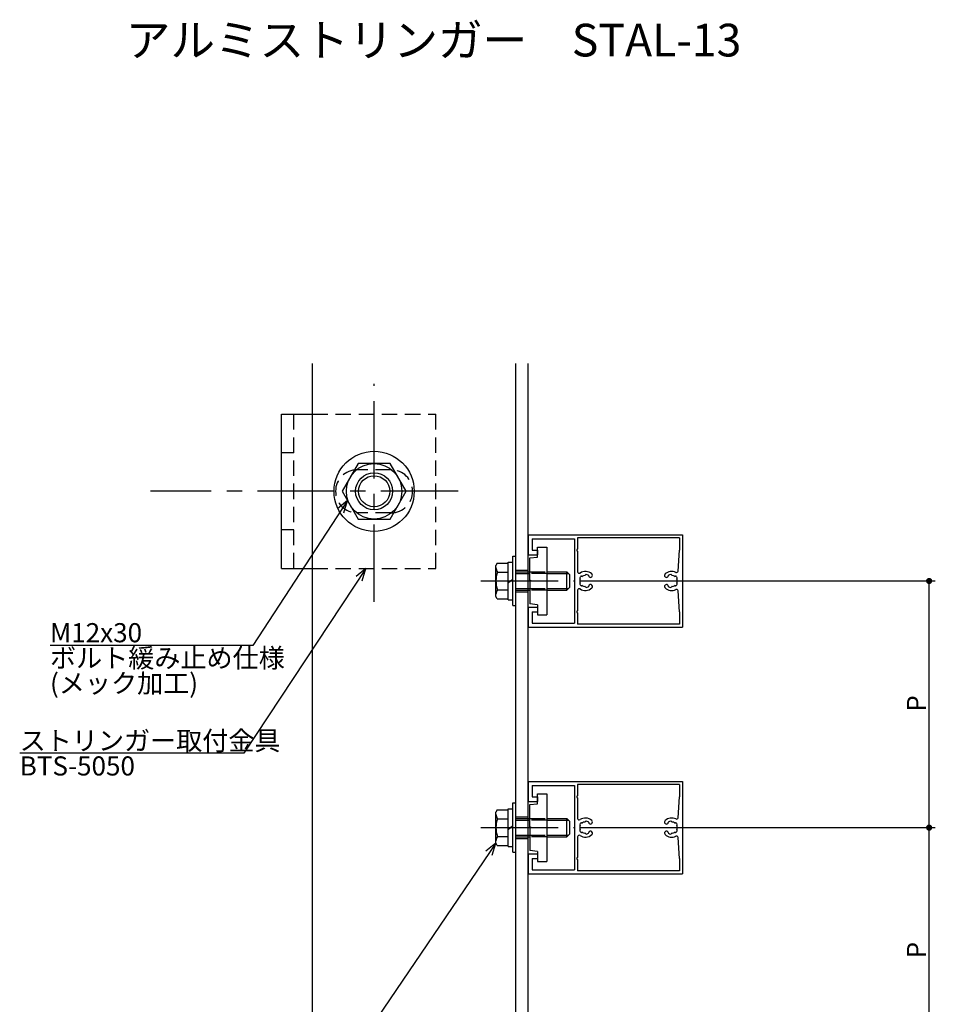
# Model space of a CAD drawing. Extents: x 0 to 2378, y -421 to 2102.
# Drawn here: x 1224 to 1521, y 29 to 348 of the extents above; entities that cross this region are included whole.
import ezdxf

# ---------------------------------------------------------------- set-up
doc = ezdxf.new("R2010")
doc.units = 0
doc.header["$LTSCALE"] = 20
doc.linetypes.add('CENTER', pattern=[2, 1.25, -0.25, 0.25, -0.25])
doc.linetypes.add('HIDDEN', pattern=[0.375, 0.25, -0.125])
for name, color, linetype in [('BOLT', 2, 'CONTINUOUS'), ('PANEL', 4, 'CONTINUOUS'), ('STRINGER', 7, 'CONTINUOUS'), ('SUNPO', 3, 'CONTINUOUS')]:
    doc.layers.add(name, color=color, linetype=linetype)
doc.styles.add('KNJYOKO', font='TXT', dxfattribs={"bigfont": 'BIGFONT'})

# ---------------------------------------------------------------- blocks, each defined once
blk = doc.blocks.new('M26')
at = {"layer": 'SUNPO', "color": 0, "linetype": 'ByBlock'}
for p, q in [((0, 0), (-36.49, -53.79)), ((0, 0), (-1.62, -1.32)), ((-0.63, -1.99), (0, 0)), ((-36.49, -53.79), (-69.36, -53.79))]:
    blk.add_line(p, q, dxfattribs=at)
at = {"layer": 'SUNPO', "color": 0, "linetype": 'ByBlock', "style": 'KNJYOKO'}
for s, p in [('パネル取付金具', (-69.36, -53.29)), ('ボルト緩み止め仕様', (-69.36, -61.49)), ('(メック加工)', (-69.36, -65.59))]:
    blk.add_text(s, height=3.1, dxfattribs=at).set_placement(p)
at = {"layer": 'SUNPO', "color": 0, "linetype": 'ByBlock'}
blk.add_text('BTP-17', height=3.1, dxfattribs=at).set_placement((-69.36, -57.39))
blk = doc.blocks.new('M28')
at = {"layer": 'SUNPO', "color": 0, "linetype": 'ByBlock'}
for p, q in [((0, 0), (-19.79, -29.99)), ((0, 0), (-1.6, -1.34)), ((-0.6, -2), (0, 0)), ((-19.79, -29.99), (-56.14, -29.99))]:
    blk.add_line(p, q, dxfattribs=at)
at = {"layer": 'SUNPO', "color": 0, "linetype": 'ByBlock', "style": 'KNJYOKO'}
blk.add_text('ストリンガー取付金具', height=3.1, dxfattribs=at).set_placement((-56.14, -29.49))
at = {"layer": 'SUNPO', "color": 0, "linetype": 'ByBlock'}
blk.add_text('BTS-5050', height=3.1, dxfattribs=at).set_placement((-56.14, -33.59))
blk = doc.blocks.new('M29')
at = {"layer": 'SUNPO', "color": 0, "linetype": 'ByBlock'}
for p, q in [((0, 0), (-15.35, -23.48)), ((0, 0), (-1.6, -1.35)), ((-0.59, -2), (0, 0)), ((-15.35, -23.48), (-48.22, -23.48))]:
    blk.add_line(p, q, dxfattribs=at)
blk.add_text('M12x30', height=3.1, dxfattribs=at).set_placement((-48.22, -22.98))
at = {"layer": 'SUNPO', "color": 0, "linetype": 'ByBlock', "style": 'KNJYOKO'}
for s, p in [('ボルト緩み止め仕様', (-48.22, -27.08)), ('(メック加工)', (-48.22, -31.18))]:
    blk.add_text(s, height=3.1, dxfattribs=at).set_placement(p)

msp = doc.modelspace()

# ---------------------------------------------------------------- linework, layer by layer
at = {"layer": 'BOLT', "linetype": 'CENTER'}
for p, q in [((1339, 159.16), (1339, 229.87)), ((1366.21, 194.97), (1266.43, 194.97)), ((1373.65, 165.89), (1404, 165.89)), ((1373.65, 85.89), (1404, 85.89))]:
    msp.add_line(p, q, dxfattribs=at)
at = {"layer": 'BOLT', "linetype": 'Continuous'}
for p, q in [((1309, 169.97), (1309, 219.97)), ((1309, 219.97), (1319, 219.97)), ((1333.8, 203.97), (1328.61, 194.97)), ((1344.2, 203.97), (1333.8, 203.97)), ((1349.39, 194.97), (1344.2, 203.97)), ((1328.61, 194.97), (1333.8, 185.97)), ((1344.2, 185.97), (1349.39, 194.97)), ((1333.8, 185.97), (1344.2, 185.97)), ((1392, 176.89), (1395, 176.89)), ((1392, 173.64), (1392, 176.89)), ((1395, 176.89), (1395, 154.89)), ((1384, 157.89), (1384, 173.89)), ((1384, 173.89), (1385, 173.89)), ((1385, 157.89), (1385, 173.89)), ((1389.5, 173.34), (1392, 173.64)), ((1389.5, 166.19), (1389.5, 173.34)), ((1309, 169.97), (1319, 169.97)), ((1378.95, 171.66), (1378.5, 170.89)), ((1378.5, 160.89), (1378.5, 170.89)), ((1378.95, 171.66), (1382.5, 171.66)), ((1382.5, 159.79), (1382.5, 171.99)), ((1382.5, 171.99), (1384, 171.99)), ((1382.5, 160.11), (1382.5, 171.66)), ((1384, 159.79), (1384, 171.99)), ((1379.05, 168.77), (1382.5, 168.77)), ((1383.25, 165.89), (1384, 166.52)), ((1385, 168.89), (1389.5, 168.89)), ((1385, 168.35), (1389.5, 168.35)), ((1389.8, 165.89), (1389.5, 166.19)), ((1395, 168.89), (1401.5, 168.89)), ((1395, 168.35), (1402.04, 168.35)), ((1401.5, 162.89), (1401.5, 168.89)), ((1401.5, 168.89), (1402.5, 167.89)), ((1402.5, 163.89), (1402.5, 167.89)), ((1379.05, 163), (1382.5, 163)), ((1382.5, 165.26), (1383.25, 165.89)), ((1385, 163.43), (1389.5, 163.43)), ((1385, 162.89), (1389.5, 162.89)), ((1389.8, 165.89), (1389.5, 165.59)), ((1389.5, 165.59), (1389.5, 158.44)), ((1395, 163.43), (1402.04, 163.43)), ((1395, 162.89), (1401.5, 162.89)), ((1401.5, 162.89), (1402.5, 163.89)), ((1378.95, 160.11), (1378.5, 160.89)), ((1378.95, 160.11), (1382.5, 160.11)), ((1382.5, 159.79), (1384, 159.79)), ((1384, 157.89), (1385, 157.89)), ((1392, 158.14), (1389.5, 158.44)), ((1392, 158.14), (1392, 154.89)), ((1392, 154.89), (1395, 154.89)), ((1392, 96.89), (1395, 96.89)), ((1392, 93.64), (1392, 96.89)), ((1395, 96.89), (1395, 74.89)), ((1384, 77.89), (1384, 93.89)), ((1384, 93.89), (1385, 93.89)), ((1385, 77.89), (1385, 93.89)), ((1389.5, 93.34), (1392, 93.64)), ((1389.5, 86.19), (1389.5, 93.34)), ((1378.95, 91.66), (1378.5, 90.89)), ((1378.5, 80.89), (1378.5, 90.89)), ((1378.95, 91.66), (1382.5, 91.66)), ((1382.5, 79.79), (1382.5, 91.99)), ((1382.5, 91.99), (1384, 91.99)), ((1382.5, 80.11), (1382.5, 91.66)), ((1384, 79.79), (1384, 91.99)), ((1379.05, 88.77), (1382.5, 88.77)), ((1383.25, 85.89), (1384, 86.52)), ((1385, 88.89), (1389.5, 88.89)), ((1385, 88.35), (1389.5, 88.35)), ((1395, 88.89), (1401.5, 88.89)), ((1395, 88.35), (1402.04, 88.35)), ((1401.5, 82.89), (1401.5, 88.89)), ((1401.5, 88.89), (1402.5, 87.89)), ((1402.5, 83.89), (1402.5, 87.89)), ((1382.5, 85.26), (1383.25, 85.89)), ((1385, 83.43), (1389.5, 83.43)), ((1389.8, 85.89), (1389.5, 86.19)), ((1389.8, 85.89), (1389.5, 85.59)), ((1389.5, 85.59), (1389.5, 78.44)), ((1395, 83.43), (1402.04, 83.43)), ((1401.5, 82.89), (1402.5, 83.89)), ((1378.95, 80.11), (1378.5, 80.89)), ((1378.95, 80.11), (1382.5, 80.11)), ((1379.05, 83), (1382.5, 83)), ((1385, 82.89), (1389.5, 82.89)), ((1395, 82.89), (1401.5, 82.89)), ((1382.5, 79.79), (1384, 79.79)), ((1384, 77.89), (1385, 77.89)), ((1392, 78.14), (1389.5, 78.44)), ((1392, 78.14), (1392, 74.89)), ((1392, 74.89), (1395, 74.89))]:
    msp.add_line(p, q, dxfattribs=at)
at = {"layer": 'BOLT', "linetype": 'HIDDEN'}
for p, q in [((1313, 169.97), (1313, 219.97)), ((1319, 219.97), (1359, 219.97)), ((1359, 169.97), (1359, 219.97)), ((1313, 207.47), (1309, 207.47)), ((1344.5, 201.97), (1333.5, 201.97)), ((1344.5, 187.97), (1333.5, 187.97)), ((1313, 182.47), (1309, 182.47)), ((1319, 169.97), (1359, 169.97)), ((1389.5, 168.89), (1395, 168.89)), ((1395, 168.35), (1389.5, 168.35)), ((1389.5, 163.43), (1395, 163.43)), ((1395, 162.89), (1389.5, 162.89)), ((1389.5, 88.89), (1395, 88.89)), ((1395, 88.35), (1389.5, 88.35)), ((1389.5, 83.43), (1395, 83.43)), ((1395, 82.89), (1389.5, 82.89))]:
    msp.add_line(p, q, dxfattribs=at)
at = {"layer": 'BOLT', "linetype": 'Continuous'}
for radius in [13, 9, 6, 5.05]:
    msp.add_circle((1339, 194.97), radius, dxfattribs=at)
at = {"layer": 'BOLT', "linetype": 'HIDDEN'}
for centre, start, end in [((1333.5, 194.97), 90, 270), ((1344.5, 194.97), 270, 90)]:
    msp.add_arc(centre, 7, start, end, dxfattribs=at)
at = {"layer": 'BOLT', "linetype": 'Continuous'}
for centre, radius, start, end in [((1380.66, 170.22), 2.16, 180, 221.8265), ((1386.33, 165.89), 7.83, 158.3664, 201.6336), ((1380.66, 161.56), 2.16, 138.1735, 180), ((1380.66, 90.22), 2.16, 180, 221.8265), ((1386.33, 85.89), 7.83, 158.3664, 201.6336), ((1380.66, 81.56), 2.16, 138.1735, 180)]:
    msp.add_arc(centre, radius, start, end, dxfattribs=at)
at = {"layer": 'PANEL', "linetype": 'Continuous'}
for p, q in [((1389, 180.89), (1439, 180.89)), ((1389, 180.89), (1389, 174.39)), ((1390.3, 179.59), (1404, 179.59)), ((1390.3, 179.59), (1390.3, 175.89)), ((1404, 179.59), (1404, 152.19)), ((1438, 179.89), (1405, 179.89)), ((1405, 179.89), (1405, 176.19)), ((1438, 179.89), (1438, 175.89)), ((1439, 180.89), (1439, 150.89)), ((1390.3, 175.89), (1392, 175.89)), ((1392, 175.89), (1392, 174.39)), ((1437.56, 169.1), (1438, 175.89)), ((1389, 174.39), (1392, 174.39)), ((1405, 175.59), (1405, 168.88)), ((1405, 162.89), (1405, 156.19)), ((1438, 155.89), (1437.56, 162.67)), ((1389, 157.39), (1392, 157.39)), ((1389, 157.39), (1389, 150.89)), ((1392, 157.39), (1392, 155.89)), ((1390.3, 155.89), (1390.3, 152.19)), ((1390.3, 155.89), (1392, 155.89)), ((1405, 155.59), (1405, 151.89)), ((1438, 155.89), (1438, 151.89)), ((1389, 150.89), (1439, 150.89)), ((1390.3, 152.19), (1404, 152.19)), ((1438, 151.89), (1405, 151.89)), ((1389, 100.89), (1439, 100.89)), ((1389, 100.89), (1389, 94.39)), ((1390.3, 99.59), (1404, 99.59)), ((1390.3, 99.59), (1390.3, 95.89)), ((1404, 99.59), (1404, 72.19)), ((1438, 99.89), (1405, 99.89)), ((1405, 99.89), (1405, 96.19)), ((1438, 99.89), (1438, 95.89)), ((1439, 100.89), (1439, 70.89)), ((1390.3, 95.89), (1392, 95.89)), ((1392, 95.89), (1392, 94.39)), ((1437.56, 89.1), (1438, 95.89)), ((1389, 94.39), (1392, 94.39)), ((1405, 95.59), (1405, 88.88)), ((1405, 82.89), (1405, 76.19)), ((1438, 75.89), (1437.56, 82.67)), ((1389, 77.39), (1392, 77.39)), ((1389, 77.39), (1389, 70.89)), ((1392, 77.39), (1392, 75.89)), ((1390.3, 75.89), (1390.3, 72.19)), ((1390.3, 75.89), (1392, 75.89)), ((1405, 75.59), (1405, 71.89)), ((1438, 75.89), (1438, 71.89)), ((1389, 70.89), (1439, 70.89)), ((1390.3, 72.19), (1404, 72.19)), ((1438, 71.89), (1405, 71.89))]:
    msp.add_line(p, q, dxfattribs=at)
for centre, radius, start, end in [((1405, 175.89), 0.3, 90, 270), ((1405.5, 168.88), 0.5, 180, 303.749), ((1407.5, 165.89), 1.8, 157.2132, 180), ((1405.96, 167), 0.2, 144.0397, 217.2132), ((1407.5, 165.89), 3.1, 47.2814, 123.749), ((1407.5, 165.89), 2.1, 133.9603, 144.0397), ((1405.56, 166.7), 0.3, 337.2132, 37.2132), ((1406.18, 167.25), 0.2, 60.7868, 133.9603), ((1406.43, 167.69), 0.3, 240.7868, 300.7868), ((1407.5, 165.89), 1.8, 95.2132, 120.7868), ((1407.31, 167.98), 0.3, 275.2132, 335.2132), ((1407.76, 167.77), 0.2, 82.0397, 155.2132), ((1407.5, 165.89), 2.1, 61.9603, 82.0397), ((1408.39, 167.56), 0.2, 348.7868, 61.9603), ((1408.88, 167.47), 0.3, 168.7868, 228.7868), ((1407.5, 165.89), 1.8, 47.2814, 48.7868), ((1409.16, 167.69), 0.65, 227.2814, 47.2814), ((1433.84, 167.69), 0.65, 132.7186, 312.7186), ((1435.5, 165.89), 3.1, 64.3838, 132.7186), ((1435.5, 165.89), 1.8, 131.2132, 132.7186), ((1434.12, 167.47), 0.3, 311.2132, 11.2132), ((1434.61, 167.56), 0.2, 118.0397, 191.2132), ((1435.5, 165.89), 2.1, 97.9603, 118.0397), ((1435.24, 167.77), 0.2, 24.7868, 97.9603), ((1435.69, 167.98), 0.3, 204.7868, 264.7868), ((1435.5, 165.89), 1.8, 59.2132, 84.7868), ((1436.57, 167.69), 0.3, 239.2132, 299.2132), ((1436.82, 167.25), 0.2, 46.0397, 119.2132), ((1437.06, 169.13), 0.5, 244.3838, 356.2514), ((1435.5, 165.89), 2.1, 35.9603, 46.0397), ((1437.44, 166.7), 0.3, 142.7868, 202.7868), ((1435.5, 165.89), 1.8, 0, 22.7868), ((1437.04, 167), 0.2, 322.7868, 35.9603), ((1405.5, 162.89), 0.5, 56.251, 180), ((1407.5, 165.89), 1.8, 180, 202.7868), ((1405.96, 164.77), 0.2, 142.7868, 215.9603), ((1407.5, 165.89), 3.1, 236.251, 312.7186), ((1405.56, 165.07), 0.3, 322.7868, 22.7868), ((1407.5, 165.89), 2.1, 215.9603, 226.0397), ((1406.18, 164.52), 0.2, 226.0397, 299.2132), ((1406.43, 164.08), 0.3, 59.2132, 119.2132), ((1407.5, 165.89), 1.8, 239.2132, 264.7868), ((1407.31, 163.8), 0.3, 24.7868, 84.7868), ((1407.76, 164.01), 0.2, 204.7868, 277.9603), ((1407.5, 165.89), 2.1, 277.9603, 298.0397), ((1408.39, 164.21), 0.2, 298.0397, 11.2132), ((1408.88, 164.31), 0.3, 131.2132, 191.2132), ((1407.5, 165.89), 1.8, 311.2132, 312.7186), ((1409.16, 164.09), 0.65, 312.7186, 132.7186), ((1433.84, 164.09), 0.65, 47.2814, 227.2814), ((1435.5, 165.89), 3.1, 227.2814, 295.6162), ((1435.5, 165.89), 1.8, 227.2814, 228.7868), ((1434.12, 164.31), 0.3, 348.7868, 48.7868), ((1434.61, 164.21), 0.2, 168.7868, 241.9603), ((1435.5, 165.89), 2.1, 241.9603, 262.0397), ((1435.24, 164.01), 0.2, 262.0397, 335.2132), ((1435.69, 163.8), 0.3, 95.2132, 155.2132), ((1435.5, 165.89), 1.8, 275.2132, 300.7868), ((1436.57, 164.08), 0.3, 60.7868, 120.7868), ((1436.82, 164.52), 0.2, 240.7868, 313.9603), ((1437.06, 162.64), 0.5, 3.7486, 115.6162), ((1435.5, 165.89), 2.1, 313.9603, 324.0397), ((1437.44, 165.07), 0.3, 157.2132, 217.2132), ((1435.5, 165.89), 1.8, 337.2132, 0), ((1437.04, 164.77), 0.2, 324.0397, 37.2132), ((1405, 155.89), 0.3, 90, 270), ((1405, 95.89), 0.3, 90, 270), ((1405.5, 88.88), 0.5, 180, 303.749), ((1407.5, 85.89), 1.8, 157.2132, 180), ((1405.96, 87), 0.2, 144.0397, 217.2132), ((1407.5, 85.89), 3.1, 47.2814, 123.749), ((1407.5, 85.89), 2.1, 133.9603, 144.0397), ((1405.56, 86.7), 0.3, 337.2132, 37.2132), ((1406.18, 87.25), 0.2, 60.7868, 133.9603), ((1406.43, 87.69), 0.3, 240.7868, 300.7868), ((1407.5, 85.89), 1.8, 95.2132, 120.7868), ((1407.31, 87.98), 0.3, 275.2132, 335.2132), ((1407.76, 87.77), 0.2, 82.0397, 155.2132), ((1407.5, 85.89), 2.1, 61.9603, 82.0397), ((1408.39, 87.56), 0.2, 348.7868, 61.9603), ((1408.88, 87.47), 0.3, 168.7868, 228.7868), ((1407.5, 85.89), 1.8, 47.2814, 48.7868), ((1409.16, 87.69), 0.65, 227.2814, 47.2814), ((1433.84, 87.69), 0.65, 132.7186, 312.7186), ((1435.5, 85.89), 3.1, 64.3838, 132.7186), ((1435.5, 85.89), 1.8, 131.2132, 132.7186), ((1434.12, 87.47), 0.3, 311.2132, 11.2132), ((1434.61, 87.56), 0.2, 118.0397, 191.2132), ((1435.5, 85.89), 2.1, 97.9603, 118.0397), ((1435.24, 87.77), 0.2, 24.7868, 97.9603), ((1435.69, 87.98), 0.3, 204.7868, 264.7868), ((1435.5, 85.89), 1.8, 59.2132, 84.7868), ((1436.57, 87.69), 0.3, 239.2132, 299.2132), ((1436.82, 87.25), 0.2, 46.0397, 119.2132), ((1437.06, 89.13), 0.5, 244.3838, 356.2514), ((1435.5, 85.89), 2.1, 35.9603, 46.0397), ((1437.44, 86.7), 0.3, 142.7868, 202.7868), ((1435.5, 85.89), 1.8, 0, 22.7868), ((1437.04, 87), 0.2, 322.7868, 35.9603), ((1405.5, 82.89), 0.5, 56.251, 180), ((1407.5, 85.89), 1.8, 180, 202.7868), ((1405.96, 84.77), 0.2, 142.7868, 215.9603), ((1407.5, 85.89), 3.1, 236.251, 312.7186), ((1405.56, 85.07), 0.3, 322.7868, 22.7868), ((1407.5, 85.89), 2.1, 215.9603, 226.0397), ((1406.18, 84.52), 0.2, 226.0397, 299.2132), ((1406.43, 84.08), 0.3, 59.2132, 119.2132), ((1407.5, 85.89), 1.8, 239.2132, 264.7868), ((1407.31, 83.8), 0.3, 24.7868, 84.7868), ((1407.76, 84.01), 0.2, 204.7868, 277.9603), ((1407.5, 85.89), 2.1, 277.9603, 298.0397), ((1408.39, 84.21), 0.2, 298.0397, 11.2132), ((1408.88, 84.31), 0.3, 131.2132, 191.2132), ((1407.5, 85.89), 1.8, 311.2132, 312.7186), ((1409.16, 84.09), 0.65, 312.7186, 132.7186), ((1433.84, 84.09), 0.65, 47.2814, 227.2814), ((1435.5, 85.89), 3.1, 227.2814, 295.6162), ((1435.5, 85.89), 1.8, 227.2814, 228.7868), ((1434.12, 84.31), 0.3, 348.7868, 48.7868), ((1434.61, 84.21), 0.2, 168.7868, 241.9603), ((1435.5, 85.89), 2.1, 241.9603, 262.0397), ((1435.24, 84.01), 0.2, 262.0397, 335.2132), ((1435.69, 83.8), 0.3, 95.2132, 155.2132), ((1435.5, 85.89), 1.8, 275.2132, 300.7868), ((1436.57, 84.08), 0.3, 60.7868, 120.7868), ((1436.82, 84.52), 0.2, 240.7868, 313.9603), ((1437.06, 82.64), 0.5, 3.7486, 115.6162), ((1435.5, 85.89), 2.1, 313.9603, 324.0397), ((1437.44, 85.07), 0.3, 157.2132, 217.2132), ((1435.5, 85.89), 1.8, 337.2132, 0), ((1437.04, 84.77), 0.2, 324.0397, 37.2132), ((1405, 75.89), 0.3, 90, 270)]:
    msp.add_arc(centre, radius, start, end, dxfattribs=at)
at = {"layer": 'STRINGER', "linetype": 'Continuous'}
for p, q in [((1319, -270.5), (1319, 236.39)), ((1385, -270.5), (1385, 236.39)), ((1389, -270.5), (1389, 236.39)), ((1385, 169.39), (1389, 169.39)), ((1385, 162.39), (1389, 162.39)), ((1385, 89.39), (1389, 89.39)), ((1385, 82.39), (1389, 82.39))]:
    msp.add_line(p, q, dxfattribs=at)
at = {"layer": 'SUNPO', "linetype": 'Continuous'}
for p, q in [((1405.6, 165.89), (1521, 165.89)), ((1519, 85.89), (1519, 165.89)), ((1405.6, 85.89), (1521, 85.89)), ((1519, 5.89), (1519, 85.89))]:
    msp.add_line(p, q, dxfattribs=at)
at = {"layer": 'SUNPO', "linetype": 'Continuous', "const_width": 1}
for points in [[(1519.5, 165.89, 1), (1518.5, 165.89, 1)], [(1519.5, 85.89, 1), (1518.5, 85.89, 1)], [(1519.5, 85.89, 1), (1518.5, 85.89, 1)]]:
    msp.add_lwpolyline(points, format="xyb", close=True, dxfattribs=at)

# ---------------------------------------------------------------- block references
at = {"layer": 'SUNPO', "linetype": 'Continuous', "xscale": 2, "yscale": 2, "zscale": 2}
for name, p in [('M29', (1330.34, 191.97)), ('M28', (1336.34, 169.97)), ('M26', (1378.5, 80.89))]:
    msp.add_blockref(name, p, dxfattribs=at)

# ---------------------------------------------------------------- texts
at = {"layer": 'SUNPO', "linetype": 'Continuous', "style": 'KNJYOKO'}
msp.add_text('アルミストリンガー\u3000STAL-13', height=10.6, dxfattribs=at).set_placement((1258.49, 336.03))
at = {"layer": 'SUNPO', "linetype": 'Continuous'}
for p in [(1518, 123.48), (1518, 43.48)]:
    msp.add_text('P', height=6.2, rotation=90, dxfattribs=at).set_placement(p)

doc.saveas('drawing.dxf')
